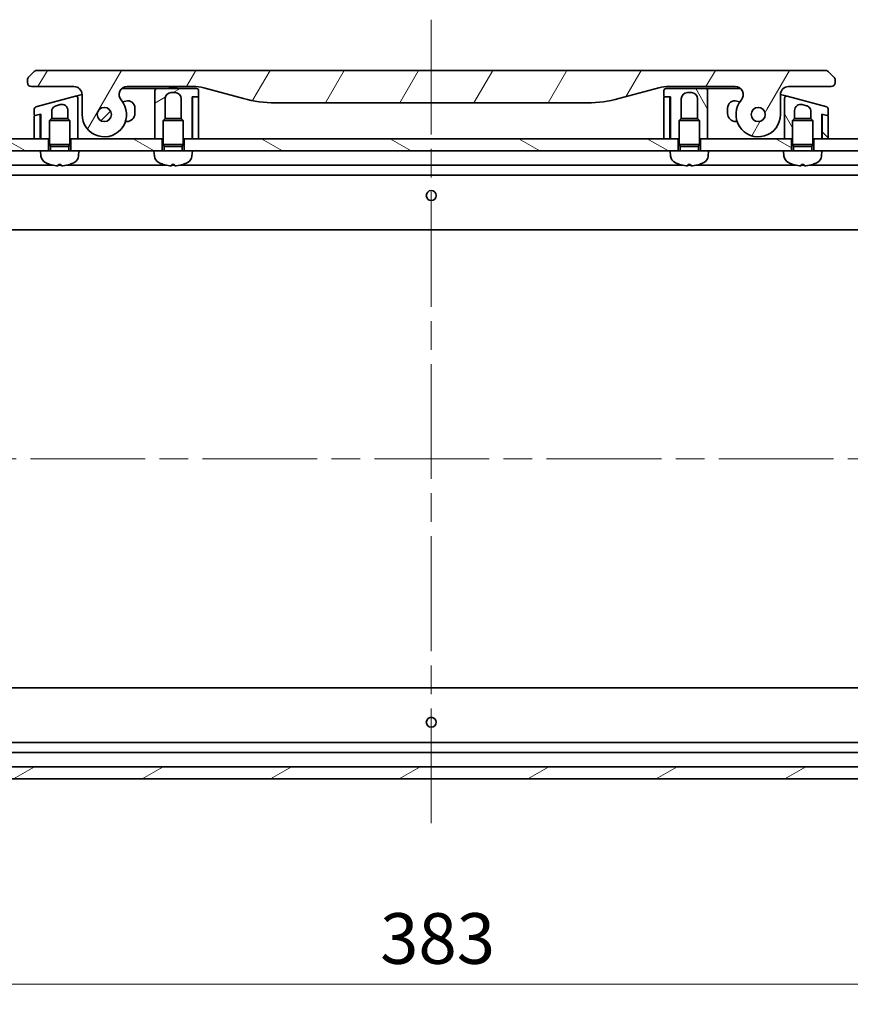
# Model space of a CAD drawing. Units: millimetres. Extents: x -2284 to 6248, y 40 to 1726.
# Drawn here: x 263 to 468, y 1030 to 1273 of the extents above; entities that cross this region are included whole.
import ezdxf

# ---------------------------------------------------------------- set-up
doc = ezdxf.new("R2010")
doc.units = ezdxf.units.MM
doc.header["$LTSCALE"] = 5
doc.linetypes.add('CHAIN', pattern=[0.3543, 0.2362, -0.0295, 0.0591, -0.0295])
doc.layers.get('Defpoints').update_dxf_attribs({"lineweight": 25})
for name, color, linetype, lineweight in [('Centerline (ISO)', 131, 'Continuous', 18), ('Dimension (ISO)', 7, 'Continuous', 18), ('Hatch (ISO)', 1, 'Continuous', 18), ('Visible (ISO)', 7, 'Continuous', 35)]:
    doc.layers.add(name, color=color, linetype=linetype, lineweight=lineweight)
doc.styles.add('Note Text (TK)', font='MS PGothic.ttf')
doc.dimstyles.new('Default - Method 1b (TK)', dxfattribs={"dimscale": 5, "dimtxt": 2.5, "dimasz": 2.5, "dimexe": 1, "dimexo": 1.5, "dimgap": 1, "dimtad": 1, "dimrnd": 1e-08, "dimdsep": 46, "dimtxsty": 'Note Text (TK)', "dimblk": 'OPEN', "dimcen": 0.09, "dimdle": 5, "dimclrd": 100, "dimclre": 100, "dimclrt": 7, "dimadec": 1, "dimazin": 1, "dimtfac": 1, "dimtmove": 0, "dimatfit": 3, "dimldrblk": 'OPEN', "dimfxl": 1, "dimtolj": 1, "dimlwd": -1, "dimlwe": -1, "dimarcsym": 0})
pattern_1 = [(30, (0, 0), (-7.9375, 13.74815), [])]
pattern_2 = [(150.0002, (0, 0), (-7.93744, -13.74819), [])]
pattern_3 = [(60, (0, 0), (-13.74815, 7.9375), [])]
pattern_4 = [(120.0002, (0, 0), (-13.74813, -7.93754), [])]
pattern_5 = [(135.0002, (0, 0), (-11.22528, -11.22536), [])]

# ---------------------------------------------------------------- blocks, each defined once
blk = doc.blocks.new('_Open')
at = {"color": 0, "linetype": 'ByBlock', "lineweight": -2}
for p, q in [((-1, 0.167), (0, 0)), ((-1, -0.167), (0, 0)), ((0, 0), (-1, 0))]:
    blk.add_line(p, q, dxfattribs=at)
blk = doc.blocks.new('*D9')
at = {"layer": 'Defpoints', "color": 0}
for p in [(172.84, 1110.1), (555.84, 1110.16), (172.84, 1035.05)]:
    blk.add_point(p, dxfattribs=at)
at = {"layer": 'Dimension (ISO)', "color": 100}
for p, q in [((172.84, 1102.6), (172.84, 1030.05)), ((555.84, 1102.66), (555.84, 1030.05)), ((543.34, 1035.05), (185.34, 1035.05))]:
    blk.add_line(p, q, dxfattribs=at)
at = {"layer": 'Dimension (ISO)', "color": 100, "xscale": 12.5, "yscale": 12.5, "zscale": 12.5, "rotation": 180}
blk.add_blockref('_Open', (172.84, 1035.05), dxfattribs=at)
at = {"layer": 'Dimension (ISO)', "color": 100, "xscale": 12.5, "yscale": 12.5, "zscale": 12.5}
blk.add_blockref('_Open', (555.84, 1035.05), dxfattribs=at)
at = {"layer": 'Dimension (ISO)', "color": 7, "insert": (351.7, 1046.3), "char_height": 12.5, "attachment_point": 4, "style": 'Note Text (TK)'}
blk.add_mtext('\\A1;383', dxfattribs=at)

msp = doc.modelspace()

# ---------------------------------------------------------------- hatches: boundary and pattern name
at = {"layer": 'Hatch (ISO)'}
h = msp.add_hatch(dxfattribs=at)
h.set_pattern_fill('ANSI31', color=256, scale=127, angle=14.999978, style=0)
h.set_pattern_definition(pattern_3)
edge = h.paths.add_edge_path()
edge.add_ellipse((289.2648, 1254.5617), major_axis=(-1.3067, 1.5141), ratio=1, start_angle=319.206605, end_angle=450)
edge.add_ellipse((283.5867, 1249.6617), major_axis=(0, -5.5), ratio=1, start_angle=270, end_angle=490.793395, ccw=False)
edge.add_line((278.0867, 1249.6617), (278.0867, 1254.5617))
edge.add_ellipse((276.0867, 1254.5617), major_axis=(2, 0), ratio=1, start_angle=0, end_angle=90)
edge.add_line((276.0867, 1256.5617), (265.5867, 1256.5617))
edge.add_ellipse((265.5867, 1257.5617), major_axis=(-1, 0), ratio=1, start_angle=0, end_angle=90, ccw=False)
edge.add_line((264.5867, 1257.5617), (264.5867, 1258.1475))
edge.add_ellipse((265.5867, 1258.1475), major_axis=(-0.7071, -0.7071), ratio=1, start_angle=270, end_angle=315, ccw=False)
edge.add_line((264.8796, 1258.8546), (266.2938, 1260.2688))
edge.add_ellipse((267.0009, 1259.5617), major_axis=(-1, 0), ratio=1, start_angle=270, end_angle=315, ccw=False)
edge.add_line((267.0009, 1260.5617), (461.6725, 1260.5617))
edge.add_ellipse((461.6725, 1259.5617), major_axis=(-0.7071, 0.7071), ratio=1, start_angle=270, end_angle=315, ccw=False)
edge.add_line((462.3796, 1260.2688), (463.7938, 1258.8546))
edge.add_ellipse((463.0867, 1258.1475), major_axis=(0.7071, -0.7071), ratio=1, start_angle=45, end_angle=90, ccw=False)
edge.add_line((464.0867, 1258.1475), (464.0867, 1257.5617))
edge.add_ellipse((463.0867, 1257.5617), major_axis=(1, 0), ratio=1, start_angle=270, end_angle=360, ccw=False)
edge.add_line((463.0867, 1256.5617), (452.5867, 1256.5617))
edge.add_ellipse((452.5867, 1254.5617), major_axis=(0, 2), ratio=1, start_angle=0, end_angle=90)
edge.add_line((450.5867, 1254.5617), (450.5867, 1249.6617))
edge.add_ellipse((445.0867, 1249.6617), major_axis=(-3.5933, -4.1639), ratio=1, start_angle=270, end_angle=490.793395, ccw=False)
edge.add_ellipse((439.4087, 1254.5617), major_axis=(2, 0), ratio=1, start_angle=319.206605, end_angle=450)
edge.add_line((439.4087, 1256.5617), (423.1174, 1256.5617))
edge.add_ellipse((423.1174, 1246.5617), major_axis=(9.6593, 2.5882), ratio=1, start_angle=75, end_angle=90)
edge.add_line((420.5292, 1256.221), (410.6876, 1253.5839))
edge.add_ellipse((402.9231, 1282.5617), major_axis=(30, 0), ratio=1, start_angle=270, end_angle=285, ccw=False)
edge.add_line((402.9231, 1252.5617), (325.7504, 1252.5617))
edge.add_ellipse((325.7504, 1282.5617), major_axis=(28.9778, -7.7646), ratio=1, start_angle=270, end_angle=285, ccw=False)
edge.add_line((317.9858, 1253.5839), (308.1443, 1256.221))
edge.add_ellipse((305.5561, 1246.5617), major_axis=(10, 0), ratio=1, start_angle=75, end_angle=90)
edge.add_line((305.5561, 1256.5617), (289.2648, 1256.5617))
edge = h.paths.add_edge_path(flags=0)
edge.add_ellipse((283.5867, 1249.6617), major_axis=(0, 1.75), ratio=1, start_angle=0, end_angle=360)
edge = h.paths.add_edge_path(flags=0)
edge.add_ellipse((445.0867, 1249.6617), major_axis=(0, 1.75), ratio=1, start_angle=0, end_angle=360)
h = msp.add_hatch(dxfattribs=at)
h.set_pattern_fill('ANSI31', color=256, scale=127, angle=-14.999978, style=0)
h.set_pattern_definition(pattern_1)
edge = h.paths.add_edge_path()
edge.add_line((276.4573, 1254.1514), (266.6573, 1251.5255))
edge.add_ellipse((266.7867, 1251.0425), major_axis=(-0.483, -0.1294), ratio=1, start_angle=270, end_angle=345)
edge.add_line((266.2867, 1251.0425), (266.2867, 1249.6163))
edge.add_ellipse((266.4867, 1249.6163), major_axis=(0, -0.2), ratio=1, start_angle=270, end_angle=375)
edge.add_line((266.5385, 1249.4231), (267.535, 1249.6901))
edge.add_line((267.535, 1249.6901), (267.8867, 1249.7844))
edge.add_line((267.8867, 1249.7844), (267.8867, 1243.6617))
edge.add_line((267.8867, 1243.6617), (269.8367, 1243.6617))
edge.add_line((269.8367, 1243.6617), (270.0867, 1243.6617))
edge.add_line((270.0867, 1243.6617), (270.0867, 1248.1709))
edge.add_line((270.0867, 1248.1709), (270.5775, 1248.6617))
edge.add_line((270.5775, 1248.6617), (270.5867, 1248.6617))
edge.add_line((270.5867, 1248.6617), (270.5867, 1250.3921))
edge.add_spline(control_points=[(270.5867, 1250.3921), (270.5867, 1250.529), (270.6055, 1250.6656), (270.6789, 1250.9271), (270.7324, 1251.0508), (270.9017, 1251.332), (271.0331, 1251.4773), (271.3416, 1251.7079), (271.5147, 1251.7918), (271.6985, 1251.841)], knot_values=[-0.19618477, -0.19618477, -0.19618477, -0.19618477, -0.15511394, -0.15511394, -0.11504667, -0.11504667, -0.05707678, -0.05707678, -0.00000004, -0.00000004, -0.00000004, -0.00000004], degree=3, periodic=0)
edge.add_line((271.6985, 1251.841), (272.6985, 1252.1089))
edge.add_ellipse((273.0867, 1250.6601), major_axis=(1.4489, 0.3882), ratio=1, start_angle=345, end_angle=450, ccw=False)
edge.add_line((274.5867, 1250.6601), (274.5867, 1248.6617))
edge.add_line((274.5867, 1248.6617), (274.596, 1248.6617))
edge.add_line((274.596, 1248.6617), (275.0867, 1248.1709))
edge.add_line((275.0867, 1248.1709), (275.0867, 1243.6617))
edge.add_line((275.0867, 1243.6617), (275.3367, 1243.6617))
edge.add_line((275.3367, 1243.6617), (277.0867, 1243.6617))
edge.add_line((277.0867, 1243.6617), (277.0867, 1250.8306))
edge.add_line((277.0867, 1250.8306), (277.0867, 1253.6684))
edge.add_ellipse((276.5867, 1253.6684), major_axis=(0, 0.5), ratio=1, start_angle=270, end_angle=375)
h = msp.add_hatch(dxfattribs=at)
h.set_pattern_fill('ANSI31', color=256, scale=127, angle=-14.999978, style=0)
h.set_pattern_definition(pattern_1)
edge = h.paths.add_edge_path()
edge.add_line((306.8867, 1254.2617), (306.8867, 1255.5617))
edge.add_ellipse((306.3867, 1255.5617), major_axis=(0, 0.5), ratio=1, start_angle=270, end_angle=360)
edge.add_line((306.3867, 1256.0617), (296.5867, 1256.0617))
edge.add_ellipse((296.5867, 1255.5617), major_axis=(-0.5, 0), ratio=1, start_angle=270, end_angle=360)
edge.add_line((296.0867, 1255.5617), (296.0867, 1252.5617))
edge.add_line((296.0867, 1252.5617), (296.0867, 1243.6617))
edge.add_line((296.0867, 1243.6617), (297.8367, 1243.6617))
edge.add_line((297.8367, 1243.6617), (298.0867, 1243.6617))
edge.add_line((298.0867, 1243.6617), (298.0867, 1248.1709))
edge.add_line((298.0867, 1248.1709), (298.5775, 1248.6617))
edge.add_line((298.5775, 1248.6617), (298.5867, 1248.6617))
edge.add_line((298.5867, 1248.6617), (298.5867, 1253.5617))
edge.add_ellipse((300.0867, 1253.5617), major_axis=(0, 1.5), ratio=1, start_angle=0, end_angle=90, ccw=False)
edge.add_line((300.0867, 1255.0617), (301.0867, 1255.0617))
edge.add_ellipse((301.0867, 1253.5617), major_axis=(1.5, 0), ratio=1, start_angle=0, end_angle=90, ccw=False)
edge.add_line((302.5867, 1253.5617), (302.5867, 1248.6617))
edge.add_line((302.5867, 1248.6617), (302.596, 1248.6617))
edge.add_line((302.596, 1248.6617), (303.0867, 1248.1709))
edge.add_line((303.0867, 1248.1709), (303.0867, 1243.6617))
edge.add_line((303.0867, 1243.6617), (303.3367, 1243.6617))
edge.add_line((303.3367, 1243.6617), (305.2867, 1243.6617))
edge.add_line((305.2867, 1243.6617), (305.2867, 1254.0617))
edge.add_line((305.2867, 1254.0617), (305.5867, 1254.0617))
edge.add_line((305.5867, 1254.0617), (306.6867, 1254.0617))
edge.add_ellipse((306.6867, 1254.2617), major_axis=(0.2, 0), ratio=1, start_angle=270, end_angle=360)
h = msp.add_hatch(dxfattribs=at)
h.set_pattern_fill('ANSI31', color=256, scale=127, angle=14.999978, style=0)
h.set_pattern_definition(pattern_3)
edge = h.paths.add_edge_path()
edge.add_line((305.3867, 1243.6617), (306.8867, 1243.6617))
edge.add_line((306.8867, 1243.6617), (306.8867, 1253.8617))
edge.add_ellipse((306.6867, 1253.8617), major_axis=(0, 0.2), ratio=1, start_angle=270, end_angle=360)
edge.add_line((306.6867, 1254.0617), (305.5867, 1254.0617))
edge.add_ellipse((305.5867, 1253.8617), major_axis=(-0.2, 0), ratio=1, start_angle=270, end_angle=360)
edge.add_line((305.3867, 1253.8617), (305.3867, 1243.6617))
h = msp.add_hatch(dxfattribs=at)
h.set_pattern_fill('ANSI31', color=256, scale=127, angle=75.000175, style=0)
h.set_pattern_definition(pattern_4)
edge = h.paths.add_edge_path()
edge.add_line((421.7867, 1255.5617), (421.7867, 1254.2617))
edge.add_ellipse((421.9867, 1254.2617), major_axis=(0, -0.2), ratio=1, start_angle=270, end_angle=360)
edge.add_line((421.9867, 1254.0617), (423.0867, 1254.0617))
edge.add_line((423.0867, 1254.0617), (423.3867, 1254.0617))
edge.add_line((423.3867, 1254.0617), (423.3867, 1243.6617))
edge.add_line((423.3867, 1243.6617), (425.3367, 1243.6617))
edge.add_line((425.3367, 1243.6617), (425.5867, 1243.6617))
edge.add_line((425.5867, 1243.6617), (425.5867, 1248.1709))
edge.add_line((425.5867, 1248.1709), (426.0775, 1248.6617))
edge.add_line((426.0775, 1248.6617), (426.0867, 1248.6617))
edge.add_line((426.0867, 1248.6617), (426.0867, 1253.5617))
edge.add_ellipse((427.5867, 1253.5617), major_axis=(0, 1.5), ratio=1, start_angle=0, end_angle=90, ccw=False)
edge.add_line((427.5867, 1255.0617), (428.5867, 1255.0617))
edge.add_ellipse((428.5867, 1253.5617), major_axis=(1.5, 0), ratio=1, start_angle=0, end_angle=90, ccw=False)
edge.add_line((430.0867, 1253.5617), (430.0867, 1248.6617))
edge.add_line((430.0867, 1248.6617), (430.096, 1248.6617))
edge.add_line((430.096, 1248.6617), (430.5867, 1248.1709))
edge.add_line((430.5867, 1248.1709), (430.5867, 1243.6617))
edge.add_line((430.5867, 1243.6617), (430.8367, 1243.6617))
edge.add_line((430.8367, 1243.6617), (432.5867, 1243.6617))
edge.add_line((432.5867, 1243.6617), (432.5867, 1252.5617))
edge.add_line((432.5867, 1252.5617), (432.5867, 1255.5617))
edge.add_ellipse((432.0867, 1255.5617), major_axis=(0, 0.5), ratio=1, start_angle=270, end_angle=360)
edge.add_line((432.0867, 1256.0617), (422.2867, 1256.0617))
edge.add_ellipse((422.2867, 1255.5617), major_axis=(-0.5, 0), ratio=1, start_angle=270, end_angle=360)
h = msp.add_hatch(dxfattribs=at)
h.set_pattern_fill('ANSI31', color=256, scale=127, angle=90.00021, style=0)
h.set_pattern_definition(pattern_5)
edge = h.paths.add_edge_path()
edge.add_line((421.7867, 1243.6617), (423.2867, 1243.6617))
edge.add_line((423.2867, 1243.6617), (423.2867, 1253.8617))
edge.add_ellipse((423.0867, 1253.8617), major_axis=(0, 0.2), ratio=1, start_angle=270, end_angle=360)
edge.add_line((423.0867, 1254.0617), (421.9867, 1254.0617))
edge.add_ellipse((421.9867, 1253.8617), major_axis=(-0.2, 0), ratio=1, start_angle=270, end_angle=360)
edge.add_line((421.7867, 1253.8617), (421.7867, 1243.6617))
h = msp.add_hatch(dxfattribs=at)
h.set_pattern_fill('ANSI31', color=256, scale=127, angle=75.000175, style=0)
h.set_pattern_definition(pattern_4)
edge = h.paths.add_edge_path()
edge.add_line((462.0161, 1251.5255), (452.2161, 1254.1514))
edge.add_ellipse((452.0867, 1253.6684), major_axis=(-0.483, 0.1294), ratio=1, start_angle=270, end_angle=375)
edge.add_line((451.5867, 1253.6684), (451.5867, 1250.8306))
edge.add_line((451.5867, 1250.8306), (451.5867, 1243.6617))
edge.add_line((451.5867, 1243.6617), (453.3367, 1243.6617))
edge.add_line((453.3367, 1243.6617), (453.5867, 1243.6617))
edge.add_line((453.5867, 1243.6617), (453.5867, 1248.1709))
edge.add_line((453.5867, 1248.1709), (454.0775, 1248.6617))
edge.add_line((454.0775, 1248.6617), (454.0867, 1248.6617))
edge.add_line((454.0867, 1248.6617), (454.0867, 1250.6601))
edge.add_ellipse((455.5867, 1250.6601), major_axis=(-1.4489, 0.3882), ratio=1, start_angle=270, end_angle=375, ccw=False)
edge.add_line((455.975, 1252.1089), (456.975, 1251.841))
edge.add_spline(control_points=[(456.975, 1251.841), (457.1072, 1251.8056), (457.2343, 1251.7521), (457.4679, 1251.6134), (457.5736, 1251.5297), (457.8014, 1251.2934), (457.9077, 1251.1289), (458.0506, 1250.7713), (458.0867, 1250.5823), (458.0867, 1250.3921)], knot_values=[-0.19618482, -0.19618482, -0.19618482, -0.19618482, -0.15510491, -0.15510491, -0.11502949, -0.11502949, -0.0570656, -0.0570656, -0.00000004, -0.00000004, -0.00000004, -0.00000004], degree=3, periodic=0)
edge.add_line((458.0867, 1250.3921), (458.0867, 1248.6617))
edge.add_line((458.0867, 1248.6617), (458.096, 1248.6617))
edge.add_line((458.096, 1248.6617), (458.5867, 1248.1709))
edge.add_line((458.5867, 1248.1709), (458.5867, 1243.6617))
edge.add_line((458.5867, 1243.6617), (458.8367, 1243.6617))
edge.add_line((458.8367, 1243.6617), (460.7867, 1243.6617))
edge.add_line((460.7867, 1243.6617), (460.7867, 1249.7844))
edge.add_line((460.7867, 1249.7844), (461.1385, 1249.6901))
edge.add_line((461.1385, 1249.6901), (462.135, 1249.4231))
edge.add_ellipse((462.1867, 1249.6163), major_axis=(-0.0518, -0.1932), ratio=1, start_angle=0, end_angle=105)
edge.add_line((462.3867, 1249.6163), (462.3867, 1251.0425))
edge.add_ellipse((461.8867, 1251.0425), major_axis=(0, 0.5), ratio=1, start_angle=270, end_angle=345)
h = msp.add_hatch(dxfattribs=at)
h.set_pattern_fill('ANSI31', color=256, scale=127, angle=14.999978, style=0)
h.set_pattern_definition(pattern_3)
edge = h.paths.add_edge_path()
edge.add_line((267.535, 1249.6901), (266.5385, 1249.4231))
edge.add_line((266.5385, 1249.4231), (266.435, 1249.3954))
edge.add_ellipse((266.4867, 1249.2022), major_axis=(-0.1932, -0.0518), ratio=1, start_angle=270, end_angle=345)
edge.add_line((266.2867, 1249.2022), (266.2867, 1243.6617))
edge.add_line((266.2867, 1243.6617), (267.7867, 1243.6617))
edge.add_line((267.7867, 1243.6617), (267.7867, 1249.4969))
edge.add_ellipse((267.5867, 1249.4969), major_axis=(0.1218, 0.1587), ratio=1, start_angle=307.500024, end_angle=412.5)
h = msp.add_hatch(dxfattribs=at)
h.set_pattern_fill('ANSI31', color=256, scale=127, style=0)
h.set_pattern_definition([(45, (0, 0), (-11.22532, 11.22532), [])])
edge = h.paths.add_edge_path()
edge.add_ellipse((283.5867, 1249.6617), major_axis=(0.0376, 1.7496), ratio=1, start_angle=0, end_angle=360)
h = msp.add_hatch(dxfattribs=at)
h.set_pattern_fill('ANSI31', color=256, scale=127, angle=105.000246, style=0)
h.set_pattern_definition(pattern_2)
edge = h.paths.add_edge_path()
edge.add_ellipse((445.0867, 1249.6617), major_axis=(0.0376, 1.7496), ratio=1, start_angle=0, end_angle=360)
h = msp.add_hatch(dxfattribs=at)
h.set_pattern_fill('ANSI31', color=256, scale=127, angle=90.00021, style=0)
h.set_pattern_definition(pattern_5)
edge = h.paths.add_edge_path()
edge.add_line((462.2385, 1249.3954), (462.135, 1249.4231))
edge.add_line((462.135, 1249.4231), (461.1385, 1249.6901))
edge.add_ellipse((461.0867, 1249.4969), major_axis=(-0.1218, 0.1587), ratio=1, start_angle=307.5, end_angle=412.499976)
edge.add_line((460.8867, 1249.4969), (460.8867, 1243.6617))
edge.add_line((460.8867, 1243.6617), (462.3867, 1243.6617))
edge.add_line((462.3867, 1243.6617), (462.3867, 1249.2022))
edge.add_ellipse((462.1867, 1249.2022), major_axis=(0, 0.2), ratio=1, start_angle=270, end_angle=345)
h = msp.add_hatch(dxfattribs=at)
h.set_pattern_fill('ANSI31', color=256, scale=127, angle=105.000246, style=0)
h.set_pattern_definition(pattern_2)
h.paths.add_polyline_path([(269.8367, 1240.6617), (267.8367, 1240.6617), (174.3367, 1240.6617), (174.3367, 1243.6617), (266.2867, 1243.6617), (267.7867, 1243.6617), (267.8867, 1243.6617), (269.8367, 1243.6617)])
h = msp.add_hatch(dxfattribs=at)
h.set_pattern_fill('ANSI31', color=256, scale=127, angle=105.000246, style=0)
h.set_pattern_definition(pattern_2)
h.paths.add_polyline_path([(297.8367, 1240.6617), (295.8367, 1240.6617), (277.3367, 1240.6617), (275.3367, 1240.6617), (275.3367, 1243.6617), (277.0867, 1243.6617), (296.0867, 1243.6617), (297.8367, 1243.6617)])
h = msp.add_hatch(dxfattribs=at)
h.set_pattern_fill('ANSI31', color=256, scale=127, angle=105.000246, style=0)
h.set_pattern_definition(pattern_2)
h.paths.add_polyline_path([(425.3367, 1240.6617), (423.3367, 1240.6617), (305.3367, 1240.6617), (303.3367, 1240.6617), (303.3367, 1243.6617), (305.2867, 1243.6617), (305.3867, 1243.6617), (306.8867, 1243.6617), (421.7867, 1243.6617), (423.2867, 1243.6617), (423.3867, 1243.6617), (425.3367, 1243.6617)])
h = msp.add_hatch(dxfattribs=at)
h.set_pattern_fill('ANSI31', color=256, scale=127, angle=105.000246, style=0)
h.set_pattern_definition(pattern_2)
h.paths.add_polyline_path([(432.8367, 1240.6617), (430.8367, 1240.6617), (430.8367, 1243.6617), (432.5867, 1243.6617), (451.5867, 1243.6617), (453.3367, 1243.6617), (453.3367, 1240.6617), (451.3367, 1240.6617)])
h = msp.add_hatch(dxfattribs=at)
h.set_pattern_fill('ANSI31', color=256, scale=127, angle=105.000246, style=0)
h.set_pattern_definition(pattern_2)
h.paths.add_polyline_path([(460.8367, 1240.6617), (458.8367, 1240.6617), (458.8367, 1243.6617), (460.7867, 1243.6617), (460.8867, 1243.6617), (462.3867, 1243.6617), (554.3367, 1243.6617), (554.3367, 1240.6617)])
h = msp.add_hatch(dxfattribs=at)
h.set_pattern_fill('ANSI31', color=256, scale=127, angle=-14.999978, style=0)
h.set_pattern_definition(pattern_1)
h.paths.add_polyline_path([(554.3367, 1085.6617), (554.3367, 1088.6617), (174.3367, 1088.6617), (174.3367, 1085.6617)])

# ---------------------------------------------------------------- linework, layer by layer
at = {"layer": 'Centerline (ISO)', "linetype": 'CHAIN', "ltscale": 23.990969}
for p, q in [((364.3367, 1273.0617), (364.3367, 1073.1617)), ((137.8367, 1164.6617), (590.8367, 1164.6617))]:
    msp.add_line(p, q, dxfattribs=at)
at = {"layer": 'Visible (ISO)'}
for p, q in [((266.2938, 1260.2688), (264.8796, 1258.8546)), ((461.6725, 1260.5617), (267.0009, 1260.5617)), ((463.7938, 1258.8546), (462.3796, 1260.2688)), ((264.5867, 1258.1475), (264.5867, 1257.5617)), ((265.5867, 1256.5617), (276.0867, 1256.5617)), ((289.2648, 1256.5617), (305.5561, 1256.5617)), ((299.719, 1256.5617), (299.719, 1256.3617)), ((299.719, 1256.3617), (299.9878, 1256.3617)), ((299.9878, 1256.5617), (299.9878, 1256.3617)), ((299.9878, 1256.3617), (300.1894, 1256.3617)), ((300.1894, 1256.5617), (300.1894, 1256.3617)), ((300.1894, 1256.3617), (300.951, 1256.3617)), ((300.951, 1256.5617), (300.951, 1256.3617)), ((300.951, 1256.3617), (301.1302, 1256.3617)), ((301.1302, 1256.5617), (301.1302, 1256.3617)), ((301.1302, 1256.3617), (301.3766, 1256.3617)), ((301.3766, 1256.5617), (301.3766, 1256.3617)), ((423.1174, 1256.5617), (439.4087, 1256.5617)), ((452.5867, 1256.5617), (463.0867, 1256.5617)), ((464.0867, 1257.5617), (464.0867, 1258.1475)), ((276.4573, 1254.1514), (266.6573, 1251.5255)), ((276.4573, 1254.1514), (277.4573, 1254.4193)), ((277.4573, 1254.4193), (278.0866, 1254.5879)), ((278.0867, 1254.5617), (278.0867, 1249.6617)), ((287.9419, 1256.0617), (295.5867, 1256.0617)), ((296.5867, 1256.0617), (295.5867, 1256.0617)), ((296.0867, 1255.5617), (296.0867, 1252.5617)), ((306.3867, 1256.0617), (296.5867, 1256.0617)), ((300.0867, 1255.0617), (301.0867, 1255.0617)), ((305.2867, 1243.6617), (305.2867, 1254.0617)), ((305.2867, 1254.0617), (306.6867, 1254.0617)), ((306.6867, 1254.0617), (305.5867, 1254.0617)), ((306.8867, 1254.2617), (306.8867, 1255.5617)), ((308.1443, 1256.221), (317.9858, 1253.5839)), ((410.6876, 1253.5839), (420.5292, 1256.221)), ((421.7867, 1255.5617), (421.7867, 1254.2617)), ((421.9867, 1254.0617), (423.3867, 1254.0617)), ((423.0867, 1254.0617), (421.9867, 1254.0617)), ((432.0867, 1256.0617), (422.2867, 1256.0617)), ((423.3867, 1254.0617), (423.3867, 1243.6617)), ((427.5867, 1255.0617), (428.5867, 1255.0617)), ((432.0867, 1256.0617), (433.0867, 1256.0617)), ((432.5867, 1252.5617), (432.5867, 1255.5617)), ((433.0867, 1256.0617), (440.7316, 1256.0617)), ((450.5867, 1249.6617), (450.5867, 1254.5617)), ((450.5869, 1254.5879), (451.2161, 1254.4193)), ((451.2161, 1254.4193), (452.2161, 1254.1514)), ((462.0161, 1251.5255), (452.2161, 1254.1514)), ((271.6985, 1251.841), (272.6985, 1252.1089)), ((277.0867, 1250.8306), (277.0867, 1253.6684)), ((288.8709, 1252.9911), (288.112, 1252.7878)), ((296.0867, 1252.5617), (296.0867, 1243.6617)), ((298.5867, 1248.6617), (298.5867, 1253.5617)), ((302.5867, 1253.5617), (302.5867, 1248.6617)), ((305.3867, 1253.8617), (305.3867, 1243.6617)), ((306.8867, 1243.6617), (306.8867, 1253.8617)), ((325.7504, 1252.5617), (402.9231, 1252.5617)), ((421.7867, 1253.8617), (421.7867, 1243.6617)), ((423.2867, 1243.6617), (423.2867, 1253.8617)), ((426.0867, 1248.6617), (426.0867, 1253.5617)), ((430.0867, 1253.5617), (430.0867, 1248.6617)), ((432.5867, 1243.6617), (432.5867, 1252.5617)), ((440.5615, 1252.7878), (439.8026, 1252.9911)), ((451.5867, 1253.6684), (451.5867, 1250.8306)), ((455.975, 1252.1089), (456.975, 1251.841)), ((266.2867, 1251.0425), (266.2867, 1249.6163)), ((266.2867, 1249.2022), (266.2867, 1243.6617)), ((267.535, 1249.6901), (266.435, 1249.3954)), ((266.5385, 1249.4231), (267.8867, 1249.7844)), ((267.7867, 1249.4969), (267.7867, 1249.7576)), ((267.7867, 1243.6617), (267.7867, 1249.4969)), ((267.8867, 1249.7844), (267.8867, 1243.6617)), ((270.5867, 1248.6617), (270.5867, 1250.3921)), ((274.5867, 1250.6601), (274.5867, 1248.6617)), ((277.0867, 1243.6617), (277.0867, 1250.8306)), ((277.0867, 1250.8306), (277.0867, 1250.8306)), ((291.1367, 1249.9117), (291.1367, 1251.2524)), ((437.5367, 1251.2524), (437.5367, 1249.9117)), ((451.5867, 1250.8306), (451.5867, 1243.6617)), ((454.0867, 1248.6617), (454.0867, 1250.6601)), ((458.0867, 1250.3921), (458.0867, 1248.6617)), ((460.7867, 1243.6617), (460.7867, 1249.7844)), ((460.7867, 1249.7844), (462.135, 1249.4231)), ((460.8867, 1249.4969), (460.8867, 1249.7576)), ((460.8867, 1249.4969), (460.8867, 1243.6617)), ((462.2385, 1249.3954), (461.1385, 1249.6901)), ((462.3867, 1249.6163), (462.3867, 1251.0425)), ((462.3867, 1243.6617), (462.3867, 1249.2022)), ((270.5775, 1248.6617), (270.0867, 1248.1709)), ((275.0867, 1248.1709), (270.0867, 1248.1709)), ((270.0867, 1242.2617), (270.0867, 1248.1709)), ((270.5775, 1248.6617), (274.596, 1248.6617)), ((274.596, 1248.6617), (275.0867, 1248.1709)), ((275.0867, 1242.2617), (275.0867, 1248.1709)), ((288.8009, 1247.9117), (289.1367, 1247.9117)), ((298.5775, 1248.6617), (298.0867, 1248.1709)), ((303.0867, 1248.1709), (298.0867, 1248.1709)), ((298.0867, 1242.2617), (298.0867, 1248.1709)), ((298.5775, 1248.6617), (302.596, 1248.6617)), ((302.596, 1248.6617), (303.0867, 1248.1709)), ((303.0867, 1242.2617), (303.0867, 1248.1709)), ((426.0775, 1248.6617), (425.5867, 1248.1709)), ((430.5867, 1248.1709), (425.5867, 1248.1709)), ((425.5867, 1242.2617), (425.5867, 1248.1709)), ((426.0775, 1248.6617), (430.096, 1248.6617)), ((430.096, 1248.6617), (430.5867, 1248.1709)), ((430.5867, 1242.2617), (430.5867, 1248.1709)), ((439.5367, 1247.9117), (439.8726, 1247.9117)), ((454.0775, 1248.6617), (453.5867, 1248.1709)), ((458.5867, 1248.1709), (453.5867, 1248.1709)), ((453.5867, 1242.2617), (453.5867, 1248.1709)), ((454.0775, 1248.6617), (458.096, 1248.6617)), ((458.096, 1248.6617), (458.5867, 1248.1709)), ((458.5867, 1242.2617), (458.5867, 1248.1709)), ((267.8867, 1243.6617), (267.7895, 1246.5785)), ((305.3867, 1244.376), (305.2867, 1243.6617)), ((423.3867, 1243.6617), (423.2867, 1244.376)), ((460.7867, 1243.6617), (460.884, 1246.5785)), ((269.8367, 1243.6617), (174.3367, 1243.6617)), ((266.2867, 1243.6617), (267.7867, 1243.6617)), ((267.8867, 1243.6617), (270.0867, 1243.6617)), ((269.8367, 1240.6617), (269.8367, 1243.6617)), ((275.0867, 1242.2617), (270.0867, 1242.2617)), ((270.332, 1241.771), (270.0867, 1242.2617)), ((274.8415, 1241.771), (270.332, 1241.771)), ((270.332, 1240.6617), (270.332, 1241.771)), ((274.8415, 1241.771), (275.0867, 1242.2617)), ((274.8415, 1240.6617), (274.8415, 1241.771)), ((275.0867, 1243.6617), (277.0867, 1243.6617)), ((297.8367, 1243.6617), (275.3367, 1243.6617)), ((275.3367, 1243.6617), (275.3367, 1240.6617)), ((296.0867, 1243.6617), (298.0867, 1243.6617)), ((297.8367, 1240.6617), (297.8367, 1243.6617)), ((303.0867, 1242.2617), (298.0867, 1242.2617)), ((298.332, 1241.771), (298.0867, 1242.2617)), ((302.8415, 1241.771), (298.332, 1241.771)), ((298.332, 1240.6617), (298.332, 1241.771)), ((302.8415, 1241.771), (303.0867, 1242.2617)), ((302.8415, 1240.6617), (302.8415, 1241.771)), ((303.0867, 1243.6617), (305.2867, 1243.6617)), ((303.3367, 1243.6617), (303.3367, 1240.6617)), ((425.3367, 1243.6617), (303.3367, 1243.6617)), ((305.3867, 1243.6617), (306.8867, 1243.6617)), ((421.7867, 1243.6617), (423.2867, 1243.6617)), ((423.3867, 1243.6617), (425.5867, 1243.6617)), ((425.3367, 1240.6617), (425.3367, 1243.6617)), ((430.5867, 1242.2617), (425.5867, 1242.2617)), ((425.832, 1241.771), (425.5867, 1242.2617)), ((430.3415, 1241.771), (425.832, 1241.771)), ((425.832, 1240.6617), (425.832, 1241.771)), ((430.3415, 1241.771), (430.5867, 1242.2617)), ((430.3415, 1240.6617), (430.3415, 1241.771)), ((430.5867, 1243.6617), (432.5867, 1243.6617)), ((453.3367, 1243.6617), (430.8367, 1243.6617)), ((430.8367, 1243.6617), (430.8367, 1240.6617)), ((451.5867, 1243.6617), (453.5867, 1243.6617)), ((453.3367, 1240.6617), (453.3367, 1243.6617)), ((458.5867, 1242.2617), (453.5867, 1242.2617)), ((453.832, 1241.771), (453.5867, 1242.2617)), ((458.3415, 1241.771), (453.832, 1241.771)), ((453.832, 1240.6617), (453.832, 1241.771)), ((458.3415, 1241.771), (458.5867, 1242.2617)), ((458.3415, 1240.6617), (458.3415, 1241.771)), ((458.5867, 1243.6617), (460.7867, 1243.6617)), ((554.3367, 1243.6617), (458.8367, 1243.6617)), ((458.8367, 1243.6617), (458.8367, 1240.6617)), ((460.8867, 1243.6617), (462.3867, 1243.6617)), ((174.3367, 1240.6617), (267.8367, 1240.6617)), ((277.3367, 1240.6617), (267.8367, 1240.6617)), ((267.9468, 1239.4031), (267.8367, 1240.6617)), ((277.2266, 1239.4031), (277.3367, 1240.6617)), ((277.3367, 1240.6617), (295.8367, 1240.6617)), ((305.3367, 1240.6617), (295.8367, 1240.6617)), ((295.9468, 1239.4031), (295.8367, 1240.6617)), ((305.2266, 1239.4031), (305.3367, 1240.6617)), ((305.3367, 1240.6617), (423.3367, 1240.6617)), ((432.8367, 1240.6617), (423.3367, 1240.6617)), ((423.4468, 1239.4031), (423.3367, 1240.6617)), ((432.7266, 1239.4031), (432.8367, 1240.6617)), ((432.8367, 1240.6617), (451.3367, 1240.6617)), ((460.8367, 1240.6617), (451.3367, 1240.6617)), ((451.4468, 1239.4031), (451.3367, 1240.6617)), ((460.7266, 1239.4031), (460.8367, 1240.6617)), ((460.8367, 1240.6617), (554.3367, 1240.6617)), ((270.8435, 1237.1617), (175.3367, 1237.1617)), ((272.9348, 1237.1617), (272.2387, 1237.1617)), ((272.3027, 1237.3475), (272.8708, 1237.3475)), ((298.8435, 1237.1617), (274.33, 1237.1617)), ((300.9348, 1237.1617), (300.2387, 1237.1617)), ((300.3027, 1237.3475), (300.8708, 1237.3475)), ((426.3435, 1237.1617), (302.33, 1237.1617)), ((428.4348, 1237.1617), (427.7387, 1237.1617)), ((427.8027, 1237.3475), (428.3708, 1237.3475)), ((454.3435, 1237.1617), (429.83, 1237.1617)), ((456.4348, 1237.1617), (455.7387, 1237.1617)), ((455.8027, 1237.3475), (456.3708, 1237.3475)), ((553.3367, 1237.1617), (457.83, 1237.1617)), ((182.2659, 1234.6617), (546.4075, 1234.6617)), ((183.2733, 1221.1617), (545.4001, 1221.1617)), ((545.4001, 1108.1617), (183.2733, 1108.1617)), ((546.4075, 1094.6617), (182.2659, 1094.6617)), ((175.3367, 1092.1617), (553.3367, 1092.1617)), ((554.3367, 1088.6617), (174.3367, 1088.6617)), ((174.3367, 1085.6617), (554.3367, 1085.6617))]:
    msp.add_line(p, q, dxfattribs=at)
for centre, radius in [((283.5867, 1249.6617), 1.75), ((283.5867, 1249.6617), 1.75), ((445.0867, 1249.6617), 1.75), ((445.0867, 1249.6617), 1.75), ((364.3367, 1229.6617), 1.2295), ((364.3367, 1099.6617), 1.2295)]:
    msp.add_circle(centre, radius, dxfattribs=at)
for centre, radius, start, end in [((265.5867, 1258.1475), 1, 135, 180), ((267.0009, 1259.5617), 1, 90.000002, 135.000002), ((461.6725, 1259.5617), 1, 44.999998, 89.999998), ((463.0867, 1258.1475), 1, 0, 45), ((265.5867, 1257.5617), 1, 179.999997, 269.999997), ((276.0867, 1254.5617), 2, 0, 90), ((289.2648, 1254.5617), 2, 90, 220.793395), ((305.5561, 1246.5617), 10, 75, 90), ((423.1174, 1246.5617), 10, 90, 105), ((439.4087, 1254.5617), 2, 319.206605, 90), ((452.5867, 1254.5617), 2, 90, 180), ((463.0867, 1257.5617), 1, 270.000003, 0.000003), ((276.5867, 1253.6684), 0.5, 359.999986, 104.999986), ((296.5867, 1255.5617), 0.5, 90, 180), ((300.0867, 1253.5617), 1.5, 90, 180), ((301.0867, 1253.5617), 1.5, 0, 90), ((305.5867, 1253.8617), 0.2, 90, 180), ((306.3867, 1255.5617), 0.5, 0, 90), ((306.6867, 1254.2617), 0.2, 270, 0), ((306.6867, 1253.8617), 0.2, 0, 90), ((422.2867, 1255.5617), 0.5, 90, 180), ((421.9867, 1254.2617), 0.2, 180, 270), ((421.9867, 1253.8617), 0.2, 90, 180), ((423.0867, 1253.8617), 0.2, 0, 90), ((427.5867, 1253.5617), 1.5, 90, 180), ((428.5867, 1253.5617), 1.5, 0, 90), ((432.0867, 1255.5617), 0.5, 0, 90), ((452.0867, 1253.6684), 0.5, 75.000014, 180.000014), ((266.7867, 1251.0425), 0.5, 105, 180), ((273.0867, 1250.6601), 1.5, 0, 105), ((283.5867, 1249.6617), 5.5, 180, 40.793395), ((289.3367, 1251.2524), 1.8, 0, 105), ((325.7504, 1282.5617), 30, 255, 270), ((402.9231, 1282.5617), 30, 270, 285), ((439.3367, 1251.2524), 1.8, 75, 180), ((445.0867, 1249.6617), 5.5, 139.206605, 0), ((455.5867, 1250.6601), 1.5, 75, 180), ((461.8867, 1251.0425), 0.5, 0, 75), ((266.4867, 1249.6163), 0.2, 180, 285), ((266.4867, 1249.2022), 0.2, 105, 180), ((267.5867, 1249.4969), 0.2, 359.999974, 104.99995), ((289.1367, 1249.9117), 2, 270, 0), ((439.5367, 1249.9117), 2, 180, 270), ((461.0867, 1249.4969), 0.2, 75.00005, 180.000026), ((462.1867, 1249.6163), 0.2, 255, 0), ((462.1867, 1249.2022), 0.2, 0, 75), ((272.7867, 1246.745), 5, 180, 181.909152), ((455.8867, 1246.745), 5, 358.090848, 0), ((269.9392, 1239.5774), 2, 185, 243.816382), ((275.2342, 1239.5774), 2, 296.183618, 355), ((297.9392, 1239.5774), 2, 185, 243.816382), ((303.2342, 1239.5774), 2, 296.183618, 355), ((425.4392, 1239.5774), 2, 185, 243.816382), ((430.7342, 1239.5774), 2, 296.183618, 355), ((453.4392, 1239.5774), 2, 185, 243.816382), ((458.7342, 1239.5774), 2, 296.183618, 355), ((272.5867, 1244.9617), 8, 243.816382, 251.991479), ((270.152, 1237.4721), 0.1246, 251.991479, 268.476953), ((275.0215, 1237.4721), 0.1246, 271.523047, 288.008521), ((272.5867, 1244.9617), 8, 288.008521, 296.183618), ((300.5867, 1244.9617), 8, 243.816382, 251.991479), ((298.152, 1237.4721), 0.1246, 251.991479, 268.476953), ((303.0215, 1237.4721), 0.1246, 271.523047, 288.008521), ((300.5867, 1244.9617), 8, 288.008521, 296.183618), ((428.0867, 1244.9617), 8, 243.816382, 251.991479), ((425.652, 1237.4721), 0.1246, 251.991479, 268.476953), ((430.5215, 1237.4721), 0.1246, 271.523047, 288.008521), ((428.0867, 1244.9617), 8, 288.008521, 296.183618), ((456.0867, 1244.9617), 8, 243.816382, 251.991479), ((453.652, 1237.4721), 0.1246, 251.991479, 268.476953), ((458.5215, 1237.4721), 0.1246, 271.523047, 288.008521), ((456.0867, 1244.9617), 8, 288.008521, 296.183618)]:
    msp.add_arc(centre, radius, start, end, dxfattribs=at)
for centre, major_axis, ratio, start_param, end_param in [((272.6014, 1244.943), (-6.2968, -4.9299), 0.99385496, 0.59455511, 0.80966607), ((272.8004, 1244.943), (-0.6986, -7.9665), 0.06823627, 0.09987871, 0.31498967), ((272.3731, 1244.943), (0.6986, -7.9665), 0.06823627, 5.96819563, 6.1833066), ((272.5721, 1244.943), (-6.2968, 4.9299), 0.99385496, 2.33192658, 2.54703754), ((300.6014, 1244.943), (-6.2968, -4.9299), 0.99385496, 0.59455511, 0.80966607), ((300.8004, 1244.943), (-0.6986, -7.9665), 0.06823627, 0.09987871, 0.31498967), ((300.3731, 1244.943), (0.6986, -7.9665), 0.06823627, 5.96819563, 6.1833066), ((300.5721, 1244.943), (-6.2968, 4.9299), 0.99385496, 2.33192658, 2.54703754), ((428.1014, 1244.943), (-6.2968, -4.9299), 0.99385496, 0.59455511, 0.80966607), ((428.3004, 1244.943), (-0.6986, -7.9665), 0.06823627, 0.09987871, 0.31498967), ((427.8731, 1244.943), (0.6986, -7.9665), 0.06823627, 5.96819563, 6.1833066), ((428.0721, 1244.943), (-6.2968, 4.9299), 0.99385496, 2.33192658, 2.54703754), ((456.1014, 1244.943), (-6.2968, -4.9299), 0.99385496, 0.59455511, 0.80966607), ((456.3004, 1244.943), (-0.6986, -7.9665), 0.06823627, 0.09987871, 0.31498967), ((455.8731, 1244.943), (0.6986, -7.9665), 0.06823627, 5.96819563, 6.1833066), ((456.0721, 1244.943), (-6.2968, 4.9299), 0.99385496, 2.33192658, 2.54703754)]:
    msp.add_ellipse(centre, major_axis=major_axis, ratio=ratio, start_param=start_param, end_param=end_param, dxfattribs=at)
for points, knots in [([(264.8796, 1258.8546), (264.8672, 1258.8422), (264.8549, 1258.8295), (264.843, 1258.8167), (264.8313, 1258.804), (264.8199, 1258.7912), (264.8088, 1258.7783), (264.7979, 1258.7654), (264.7872, 1258.7524), (264.777, 1258.7393), (264.7668, 1258.7262), (264.757, 1258.7129), (264.7476, 1258.6996), (264.7289, 1258.673), (264.7118, 1258.6457), (264.6964, 1258.6177), (264.681, 1258.5899), (264.6673, 1258.5614), (264.6552, 1258.5322), (264.6432, 1258.503), (264.6329, 1258.4732), (264.6242, 1258.4426), (264.6154, 1258.4118), (264.6083, 1258.3804), (264.6028, 1258.3484), (264.6, 1258.3322), (264.5976, 1258.316), (264.5956, 1258.2995), (264.5935, 1258.2829), (264.5919, 1258.2662), (264.5906, 1258.2494), (264.5893, 1258.2324), (264.5883, 1258.2153), (264.5877, 1258.198), (264.5871, 1258.1812), (264.5868, 1258.1643), (264.5867, 1258.1475)], [0, 0, 0, 0, 0.063934138, 0.063934138, 0.063934138, 0.127279708, 0.127279708, 0.127279708, 0.190135052, 0.190135052, 0.190135052, 0.252591425, 0.252591425, 0.252591425, 0.376592362, 0.376592362, 0.376592362, 0.499982306, 0.499982306, 0.499982306, 0.623374325, 0.623374325, 0.623374325, 0.747381579, 0.747381579, 0.747381579, 0.809842805, 0.809842805, 0.809842805, 0.872704205, 0.872704205, 0.872704205, 0.936057121, 0.936057121, 0.936057121, 0.997312695, 0.997312695, 0.997312695, 0.997312695]), ([(463.7938, 1258.8546), (463.8062, 1258.8422), (463.8185, 1258.8295), (463.8304, 1258.8167), (463.8422, 1258.804), (463.8536, 1258.7912), (463.8646, 1258.7783), (463.8756, 1258.7654), (463.8862, 1258.7524), (463.8965, 1258.7393), (463.9066, 1258.7262), (463.9164, 1258.7129), (463.9258, 1258.6996), (463.9445, 1258.673), (463.9616, 1258.6457), (463.9771, 1258.6177), (463.9925, 1258.5899), (464.0062, 1258.5614), (464.0182, 1258.5322), (464.0302, 1258.503), (464.0406, 1258.4732), (464.0493, 1258.4426), (464.0581, 1258.4118), (464.0651, 1258.3804), (464.0707, 1258.3484), (464.0735, 1258.3322), (464.0758, 1258.316), (464.0779, 1258.2995), (464.0799, 1258.2829), (464.0816, 1258.2662), (464.0829, 1258.2494), (464.0842, 1258.2324), (464.0852, 1258.2153), (464.0858, 1258.198), (464.0864, 1258.1812), (464.0867, 1258.1643), (464.0867, 1258.1475)], [0, 0, 0, 0, 0.063934138, 0.063934138, 0.063934138, 0.127279708, 0.127279708, 0.127279708, 0.190135052, 0.190135052, 0.190135052, 0.252591425, 0.252591425, 0.252591425, 0.376592362, 0.376592362, 0.376592362, 0.499982306, 0.499982306, 0.499982306, 0.623374325, 0.623374325, 0.623374325, 0.747381579, 0.747381579, 0.747381579, 0.809842805, 0.809842805, 0.809842805, 0.872704205, 0.872704205, 0.872704205, 0.936057121, 0.936057121, 0.936057121, 0.997312695, 0.997312695, 0.997312695, 0.997312695]), ([(270.5867, 1250.3921), (270.5867, 1250.529), (270.6055, 1250.6656), (270.6789, 1250.9271), (270.7324, 1251.0508), (270.9017, 1251.332), (271.0331, 1251.4773), (271.3416, 1251.7079), (271.5147, 1251.7918), (271.6985, 1251.841)], [-0.196184771, -0.196184771, -0.196184771, -0.196184771, -0.155113937, -0.155113937, -0.115046671, -0.115046671, -0.057076783, -0.057076783, -0.000000041, -0.000000041, -0.000000041, -0.000000041]), ([(456.975, 1251.841), (457.1072, 1251.8056), (457.2343, 1251.7521), (457.4679, 1251.6134), (457.5736, 1251.5297), (457.8014, 1251.2934), (457.9077, 1251.1289), (458.0506, 1250.7713), (458.0867, 1250.5823), (458.0867, 1250.3921)], [-0.196184823, -0.196184823, -0.196184823, -0.196184823, -0.155104911, -0.155104911, -0.11502949, -0.11502949, -0.057065602, -0.057065602, -0.000000037, -0.000000037, -0.000000037, -0.000000037]), ([(272.1594, 1237.0114), (272.1558, 1237.0069), (272.1426, 1237.0032), (272.0972, 1236.9986), (272.0651, 1236.9977), (271.9931, 1236.9987), (271.9485, 1237.0005), (271.8697, 1237.0058), (271.8375, 1237.0084), (271.8058, 1237.0114)], [0, 0, 0, 0, 0.0143168063, 0.0143168063, 0.0286336126, 0.0286336126, 0.0429821772, 0.0429821772, 0.0521919283, 0.0521919283, 0.0521919283, 0.0521919283]), ([(273.3676, 1237.0114), (273.3202, 1237.0069), (273.2703, 1237.0032), (273.1797, 1236.9986), (273.1391, 1236.9977), (273.0763, 1236.9987), (273.0499, 1237.0005), (273.023, 1237.0058), (273.0165, 1237.0084), (273.014, 1237.0114)], [0, 0, 0, 0, 0.0143168063, 0.0143168063, 0.0286336126, 0.0286336126, 0.0429821772, 0.0429821772, 0.0521919283, 0.0521919283, 0.0521919283, 0.0521919283]), ([(300.1594, 1237.0114), (300.1558, 1237.0069), (300.1426, 1237.0032), (300.0972, 1236.9986), (300.0651, 1236.9977), (299.9931, 1236.9987), (299.9485, 1237.0005), (299.8697, 1237.0058), (299.8375, 1237.0084), (299.8058, 1237.0114)], [0, 0, 0, 0, 0.0143168063, 0.0143168063, 0.0286336126, 0.0286336126, 0.0429821772, 0.0429821772, 0.0521919283, 0.0521919283, 0.0521919283, 0.0521919283]), ([(301.3676, 1237.0114), (301.3202, 1237.0069), (301.2703, 1237.0032), (301.1797, 1236.9986), (301.1391, 1236.9977), (301.0763, 1236.9987), (301.0499, 1237.0005), (301.023, 1237.0058), (301.0165, 1237.0084), (301.014, 1237.0114)], [0, 0, 0, 0, 0.0143168063, 0.0143168063, 0.0286336126, 0.0286336126, 0.0429821772, 0.0429821772, 0.0521919283, 0.0521919283, 0.0521919283, 0.0521919283]), ([(427.6594, 1237.0114), (427.6558, 1237.0069), (427.6426, 1237.0032), (427.5972, 1236.9986), (427.5651, 1236.9977), (427.4931, 1236.9987), (427.4485, 1237.0005), (427.3697, 1237.0058), (427.3375, 1237.0084), (427.3058, 1237.0114)], [0, 0, 0, 0, 0.0143168063, 0.0143168063, 0.0286336126, 0.0286336126, 0.0429821772, 0.0429821772, 0.0521919283, 0.0521919283, 0.0521919283, 0.0521919283]), ([(428.8676, 1237.0114), (428.8202, 1237.0069), (428.7703, 1237.0032), (428.6797, 1236.9986), (428.6391, 1236.9977), (428.5763, 1236.9987), (428.5499, 1237.0005), (428.523, 1237.0058), (428.5165, 1237.0084), (428.514, 1237.0114)], [0, 0, 0, 0, 0.0143168063, 0.0143168063, 0.0286336126, 0.0286336126, 0.0429821772, 0.0429821772, 0.0521919283, 0.0521919283, 0.0521919283, 0.0521919283]), ([(455.6594, 1237.0114), (455.6558, 1237.0069), (455.6426, 1237.0032), (455.5972, 1236.9986), (455.5651, 1236.9977), (455.4931, 1236.9987), (455.4485, 1237.0005), (455.3697, 1237.0058), (455.3375, 1237.0084), (455.3058, 1237.0114)], [0, 0, 0, 0, 0.0143168063, 0.0143168063, 0.0286336126, 0.0286336126, 0.0429821772, 0.0429821772, 0.0521919283, 0.0521919283, 0.0521919283, 0.0521919283]), ([(456.8676, 1237.0114), (456.8202, 1237.0069), (456.7703, 1237.0032), (456.6797, 1236.9986), (456.6391, 1236.9977), (456.5763, 1236.9987), (456.5499, 1237.0005), (456.523, 1237.0058), (456.5165, 1237.0084), (456.514, 1237.0114)], [0, 0, 0, 0, 0.0143168063, 0.0143168063, 0.0286336126, 0.0286336126, 0.0429821772, 0.0429821772, 0.0521919283, 0.0521919283, 0.0521919283, 0.0521919283])]:
    msp.add_open_spline(points, degree=3, knots=knots, dxfattribs=at)

# ---------------------------------------------------------------- dimensions: what is measured, and where the dimension line sits
at = {"layer": 'Dimension (ISO)', "color": 100}
dim = msp.add_linear_dim(base=(172.8367, 1035.0549), p1=(555.8367, 1110.1617), p2=(172.8367, 1110.0996), angle=180, dimstyle='Default - Method 1b (TK)', override={"dimgap": 1, "dimdec": 1, "dimpost": '', "dimtol": 0, "dimlim": 0, "dimtp": 0, "dimtm": 0, "dimtdec": 1, "dimtofl": 0, "dimatfit": 1}, dxfattribs=at)
dim.commit()
dim.dimension.update_dxf_attribs({"geometry": '*D9', "text_midpoint": (364.4117, 1035.0549), "dimtype": 160})

doc.saveas('drawing.dxf')
